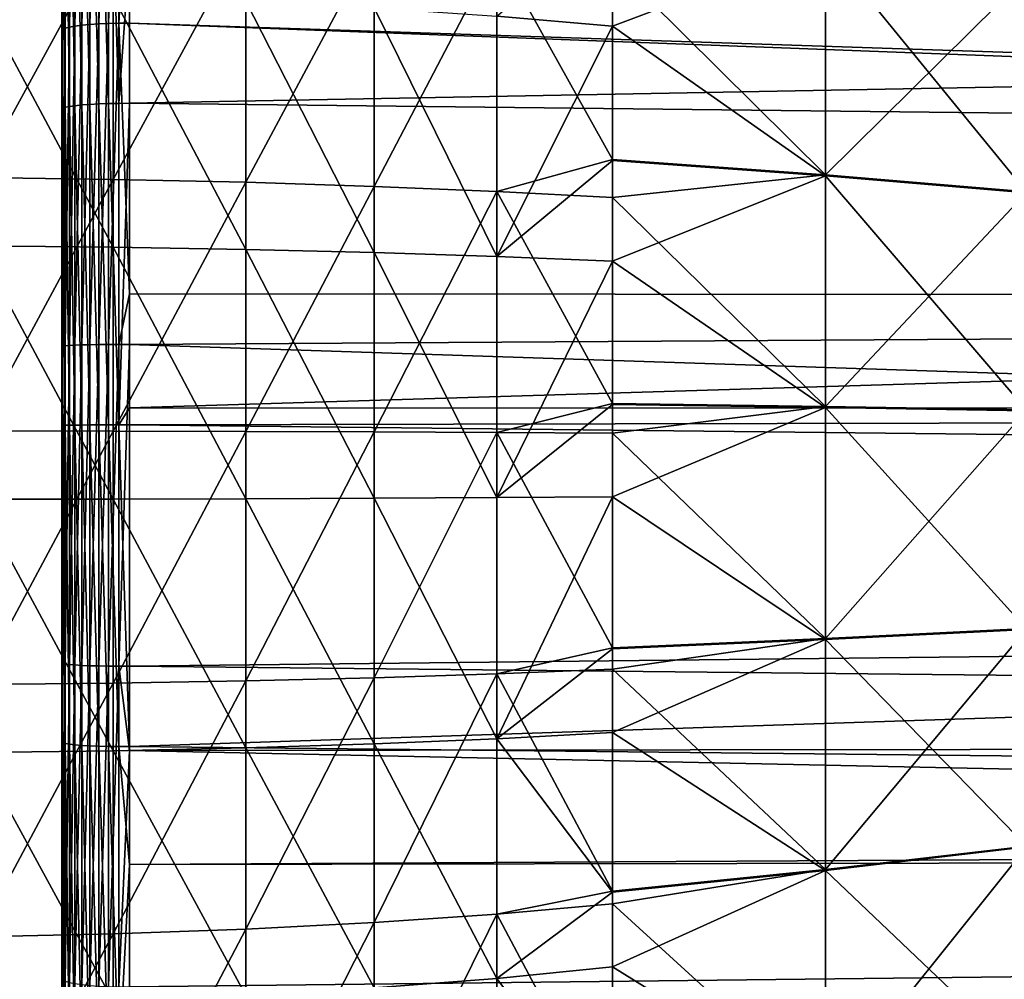
# Model space of a CAD drawing. Extents: x -22 to 75, y -132 to 22.
# Drawn here: x 41 to 45, y -2 to 2 of the extents above; entities that cross this region are included whole.
import ezdxf

# ---------------------------------------------------------------- set-up
doc = ezdxf.new("R2010")
doc.units = 0
doc.layers.add('L4', color=7, linetype='CONTINUOUS')
doc.layers.add('L5', color=7, linetype='CONTINUOUS')

msp = doc.modelspace()

# ---------------------------------------------------------------- linework, layer by layer
at = {"layer": 'L4', "color": 7}
for points in [[(43.4933, 1.986859, 55.51059), (42.96973, 2.032501, 55.17774), (43.4933, 2.474993, 55.59579)], [(43.4933, 1.986859, 55.51059), (43.4933, 2.474993, 55.59579), (44.45924, 2.350692, 56.31936)], [(40.61679, 2.44151, 85.52697), (40.61679, 1.301601, 85.66377), (41.23136, 2.426536, 85.43173)], [(41.23136, 2.426536, 85.43173), (40.61679, 1.301601, 85.66377), (41.23136, 1.293618, 85.56769)], [(41.23136, 2.426536, 85.43173), (41.23136, 1.293618, 85.56769), (41.83265, 2.401757, 85.27415)], [(41.83265, 2.401757, 85.27415), (41.23136, 1.293618, 85.56769), (41.83265, 1.280408, 85.40872)], [(41.83265, 2.401757, 85.27415), (41.83265, 1.280408, 85.40872), (42.41419, 2.36744, 85.05592)], [(42.41419, 2.36744, 85.05592), (41.83265, 1.280408, 85.40872), (42.41419, 1.262114, 85.18856)], [(42.41419, 2.36744, 85.05592), (42.41419, 1.262114, 85.18856), (42.96973, 2.323955, 84.77937)], [(42.96973, 2.323955, 84.77937), (42.41419, 1.262114, 85.18856), (42.96973, 1.238931, 84.90957)], [(43.4933, 1.383583, 84.55407), (43.4933, 2.271768, 84.44748), (42.96973, 2.323955, 84.77937)], [(42.96973, 2.323955, 84.77937), (42.96973, 1.238931, 84.90957), (43.4933, 1.383583, 84.55407)], [(44.45924, 2.355148, 83.67988), (43.4933, 2.271768, 84.44748), (44.45924, 1.313811, 83.81882)], [(44.45924, 1.30931, 56.18076), (43.4933, 1.986859, 55.51059), (44.45924, 2.350692, 56.31936)], [(44.45924, 2.355148, 83.67988), (44.45924, 1.313811, 83.81882), (45.37261, 2.218134, 82.88404)], [(44.45924, 1.30931, 56.18076), (44.45924, 2.350692, 56.31936), (45.37261, 1.233139, 56.98471)], [(45.37261, 1.233139, 56.98471), (44.45924, 2.350692, 56.31936), (45.37261, 2.213937, 57.11525)], [(43.4933, 2.271768, 84.44748), (43.4933, 1.383583, 84.55407), (44.45924, 1.313811, 83.81882)], [(45.37261, 2.218134, 82.88404), (44.45924, 1.313811, 83.81882), (45.37261, 1.237378, 83.01489)], [(40.61679, 0.992932, 54.31364), (40.61679, 2.135314, 54.42797), (41.23136, 0.986842, 54.40985)], [(41.23136, 0.986842, 54.40985), (40.61679, 2.135314, 54.42797), (41.23136, 2.122217, 54.52348)], [(41.23136, 0.986842, 54.40985), (41.23136, 2.122217, 54.52348), (41.83265, 0.976765, 54.56905)], [(41.83265, 0.976765, 54.56905), (41.23136, 2.122217, 54.52348), (41.83265, 2.100546, 54.68152)], [(41.83265, 0.976765, 54.56905), (41.83265, 2.100546, 54.68152), (42.41419, 0.962809, 54.78953)], [(42.41419, 0.962809, 54.78953), (41.83265, 2.100546, 54.68152), (42.41419, 2.070533, 54.90039)], [(42.41419, 0.962809, 54.78953), (42.41419, 2.070533, 54.90039), (42.96973, 0.945124, 55.06892)], [(42.96973, 0.945124, 55.06892), (42.41419, 2.070533, 54.90039), (42.96973, 2.032501, 55.17774)], [(42.96973, 0.945124, 55.06892), (42.96973, 2.032501, 55.17774), (43.4933, 1.986859, 55.51059)], [(43.4933, 1.986859, 55.51059), (43.4933, 1.378522, 55.44971), (42.96973, 0.945124, 55.06892)], [(43.4933, 1.378522, 55.44971), (43.4933, 1.986859, 55.51059), (44.45924, 1.30931, 56.18076)], [(43.4933, 1.383583, 84.55407), (42.96973, 1.238931, 84.90957), (43.4933, 1.211109, 84.57477)], [(43.4933, 1.383583, 84.55407), (43.4933, 1.211109, 84.57477), (44.45924, 1.313811, 83.81882)], [(43.4933, 0.9239, 55.40421), (42.96973, 0.945124, 55.06892), (43.4933, 1.378522, 55.44971)], [(43.4933, 0.9239, 55.40421), (43.4933, 1.378522, 55.44971), (44.45924, 1.30931, 56.18076)], [(40.61679, 0.154747, 85.71699), (41.23136, 1.293618, 85.56769), (40.61679, 1.301601, 85.66377)], [(41.23136, 0.153798, 85.62059), (41.23136, 1.293618, 85.56769), (40.61679, 0.154747, 85.71699)], [(41.23136, 0.153798, 85.62059), (41.83265, 1.280408, 85.40872), (41.23136, 1.293618, 85.56769)], [(44.45924, 1.313811, 83.81882), (43.4933, 1.211109, 84.57477), (44.45924, 0.264949, 83.8786)], [(44.45924, 0.260428, 56.12131), (43.4933, 0.9239, 55.40421), (44.45924, 1.30931, 56.18076)], [(44.45924, 1.313811, 83.81882), (44.45924, 0.264949, 83.8786), (45.37261, 1.237378, 83.01489)], [(44.45924, 0.260428, 56.12131), (44.45924, 1.30931, 56.18076), (45.37261, 0.245277, 56.92872)], [(45.37261, 0.245277, 56.92872), (44.45924, 1.30931, 56.18076), (45.37261, 1.233139, 56.98471)], [(41.83265, 0.152228, 85.46108), (41.83265, 1.280408, 85.40872), (41.23136, 0.153798, 85.62059)], [(41.83265, 0.152228, 85.46108), (42.41419, 1.262114, 85.18856), (41.83265, 1.280408, 85.40872)], [(42.41419, 0.150053, 85.24017), (42.41419, 1.262114, 85.18856), (41.83265, 0.152228, 85.46108)], [(42.41419, 0.150053, 85.24017), (42.96973, 1.238931, 84.90957), (42.41419, 1.262114, 85.18856)], [(42.96973, 0.147296, 84.96024), (42.96973, 1.238931, 84.90957), (42.41419, 0.150053, 85.24017)], [(43.4933, 0.278947, 84.61802), (43.4933, 1.211109, 84.57477), (42.96973, 1.238931, 84.90957)], [(42.96973, 0.147296, 84.96024), (43.4933, 0.278947, 84.61802), (42.96973, 1.238931, 84.90957)], [(43.4933, 1.211109, 84.57477), (43.4933, 0.278947, 84.61802), (44.45924, 0.264949, 83.8786)], [(45.37261, 1.237378, 83.01489), (44.45924, 0.264949, 83.8786), (45.37261, 0.249535, 83.07119)], [(40.61679, -0.154747, 54.28301), (40.61679, 0.992932, 54.31364), (41.23136, -0.153798, 54.37941)], [(41.23136, -0.153798, 54.37941), (40.61679, 0.992932, 54.31364), (41.23136, 0.986842, 54.40985)], [(41.23136, -0.153798, 54.37941), (41.23136, 0.986842, 54.40985), (41.83265, -0.152228, 54.53892)], [(41.83265, -0.152228, 54.53892), (41.23136, 0.986842, 54.40985), (41.83265, 0.976765, 54.56905)], [(41.83265, -0.152228, 54.53892), (41.83265, 0.976765, 54.56905), (42.41419, -0.150053, 54.75983)], [(42.41419, -0.150053, 54.75983), (41.83265, 0.976765, 54.56905), (42.41419, 0.962809, 54.78953)], [(42.41419, -0.150053, 54.75983), (42.41419, 0.962809, 54.78953), (42.96973, -0.147296, 55.03976)], [(42.96973, -0.147296, 55.03976), (42.41419, 0.962809, 54.78953), (42.96973, 0.945124, 55.06892)], [(42.96973, -0.147296, 55.03976), (42.96973, 0.945124, 55.06892), (43.4933, 0.9239, 55.40421)], [(43.4933, 0.9239, 55.40421), (43.4933, 0.274136, 55.38687), (42.96973, -0.147296, 55.03976)], [(43.4933, 0.274136, 55.38687), (43.4933, 0.9239, 55.40421), (44.45924, 0.260428, 56.12131)], [(43.4933, 0.143989, 84.62429), (43.4933, 0.278947, 84.61802), (42.96973, 0.147296, 84.96024)], [(43.4933, 0.274136, 55.38687), (43.4933, -0.143989, 55.37571), (42.96973, -0.147296, 55.03976)], [(43.4933, 0.278947, 84.61802), (43.4933, 0.143989, 84.62429), (44.45924, 0.264949, 83.8786)], [(43.4933, -0.143989, 55.37571), (43.4933, 0.274136, 55.38687), (44.45924, 0.260428, 56.12131)], [(44.45924, 0.264949, 83.8786), (43.4933, 0.143989, 84.62429), (44.45924, -0.785431, 83.85889)], [(44.45924, -0.789945, 56.14137), (43.4933, -0.143989, 55.37571), (44.45924, 0.260428, 56.12131)], [(44.45924, 0.264949, 83.8786), (44.45924, -0.785431, 83.85889), (45.37261, 0.249535, 83.07119)], [(44.45924, -0.789945, 56.14137), (44.45924, 0.260428, 56.12131), (45.37261, -0.74399, 56.94761)], [(45.37261, -0.74399, 56.94761), (44.45924, 0.260428, 56.12131), (45.37261, 0.245277, 56.92872)], [(45.37261, 0.249535, 83.07119), (44.45924, -0.785431, 83.85889), (45.37261, -0.739738, 83.05264)], [(40.61679, -0.992932, 85.68636), (41.23136, 0.153798, 85.62059), (40.61679, 0.154747, 85.71699)], [(41.23136, -0.986842, 85.59015), (41.23136, 0.153798, 85.62059), (40.61679, -0.992932, 85.68636)], [(41.23136, -0.986842, 85.59015), (41.83265, 0.152228, 85.46108), (41.23136, 0.153798, 85.62059)], [(41.83265, -0.976765, 85.43095), (41.83265, 0.152228, 85.46108), (41.23136, -0.986842, 85.59015)], [(41.83265, -0.976765, 85.43095), (42.41419, 0.150053, 85.24017), (41.83265, 0.152228, 85.46108)], [(42.41419, -0.962809, 85.21046), (42.41419, 0.150053, 85.24017), (41.83265, -0.976765, 85.43095)], [(42.41419, -0.962809, 85.21046), (42.96973, 0.147296, 84.96024), (42.41419, 0.150053, 85.24017)], [(42.96973, -0.945124, 84.93108), (42.96973, 0.147296, 84.96024), (42.41419, -0.962809, 85.21046)], [(43.4933, -0.827436, 84.59836), (43.4933, 0.143989, 84.62429), (42.96973, 0.147296, 84.96024)], [(42.96973, -0.945124, 84.93108), (43.4933, -0.827436, 84.59836), (42.96973, 0.147296, 84.96024)], [(43.4933, 0.143989, 84.62429), (43.4933, -0.827436, 84.59836), (44.45924, -0.785431, 83.85889)], [(41.23136, -0.153798, 54.37941), (41.23136, -1.293618, 54.43231), (40.61679, -0.154747, 54.28301)], [(40.61679, -0.154747, 54.28301), (41.23136, -1.293618, 54.43231), (40.61679, -1.301601, 54.33623)], [(41.83265, -0.152228, 54.53892), (41.83265, -1.280408, 54.59128), (41.23136, -0.153798, 54.37941)], [(41.23136, -0.153798, 54.37941), (41.83265, -1.280408, 54.59128), (41.23136, -1.293618, 54.43231)], [(42.41419, -0.150053, 54.75983), (42.41419, -1.262114, 54.81144), (41.83265, -0.152228, 54.53892)], [(41.83265, -0.152228, 54.53892), (42.41419, -1.262114, 54.81144), (41.83265, -1.280408, 54.59128)], [(42.96973, -0.147296, 55.03976), (42.96973, -1.238931, 55.09042), (42.41419, -0.150053, 54.75983)], [(42.41419, -0.150053, 54.75983), (42.96973, -1.238931, 55.09042), (42.41419, -1.262114, 54.81144)], [(43.4933, -0.831863, 55.40763), (42.96973, -1.238931, 55.09042), (43.4933, -0.143989, 55.37571)], [(42.96973, -0.147296, 55.03976), (43.4933, -0.143989, 55.37571), (42.96973, -1.238931, 55.09042)], [(43.4933, -0.831863, 55.40763), (43.4933, -0.143989, 55.37571), (44.45924, -0.789945, 56.14137)], [(44.45924, -0.785431, 83.85889), (44.45924, -1.831313, 83.7598), (45.37261, -0.739738, 83.05264)], [(45.37261, -0.739738, 83.05264), (44.45924, -1.831313, 83.7598), (45.37261, -1.724774, 82.9593)], [(45.37261, -1.728995, 57.04126), (44.45924, -0.789945, 56.14137), (45.37261, -0.74399, 56.94761)], [(43.4933, -0.827436, 84.59836), (43.4933, -0.9239, 84.59579), (44.45924, -0.785431, 83.85889)], [(44.45924, -0.785431, 83.85889), (43.4933, -0.9239, 84.59579), (44.45924, -1.831313, 83.7598)], [(43.4933, -1.211109, 55.42523), (43.4933, -0.831863, 55.40763), (44.45924, -0.789945, 56.14137)], [(44.45924, -1.835794, 56.2408), (43.4933, -1.211109, 55.42523), (44.45924, -0.789945, 56.14137)], [(44.45924, -1.835794, 56.2408), (44.45924, -0.789945, 56.14137), (45.37261, -1.728995, 57.04126)], [(43.4933, -0.9239, 84.59579), (43.4933, -0.827436, 84.59836), (42.96973, -0.945124, 84.93108)], [(43.4933, -0.831863, 55.40763), (43.4933, -1.211109, 55.42523), (42.96973, -1.238931, 55.09042)], [(43.4933, -1.929251, 84.49517), (43.4933, -0.9239, 84.59579), (42.96973, -0.945124, 84.93108)], [(43.4933, -0.9239, 84.59579), (43.4933, -1.929251, 84.49517), (44.45924, -1.831313, 83.7598)], [(41.23136, -0.986842, 85.59015), (41.23136, -2.122217, 85.47653), (41.83265, -0.976765, 85.43095)], [(41.83265, -0.976765, 85.43095), (41.23136, -2.122217, 85.47653), (41.83265, -2.100546, 85.31848)], [(41.83265, -0.976765, 85.43095), (41.83265, -2.100546, 85.31848), (42.41419, -0.962809, 85.21046)], [(42.41419, -0.962809, 85.21046), (41.83265, -2.100546, 85.31848), (42.41419, -2.070533, 85.09961)], [(42.41419, -0.962809, 85.21046), (42.41419, -2.070533, 85.09961), (42.96973, -0.945124, 84.93108)], [(42.96973, -0.945124, 84.93108), (42.41419, -2.070533, 85.09961), (42.96973, -2.032501, 84.82226)], [(42.96973, -0.945124, 84.93108), (42.96973, -2.032501, 84.82226), (43.4933, -1.929251, 84.49517)], [(40.61679, -0.992932, 85.68636), (40.61679, -2.135314, 85.57203), (41.23136, -0.986842, 85.59015)], [(41.23136, -0.986842, 85.59015), (40.61679, -2.135314, 85.57203), (41.23136, -2.122217, 85.47653)], [(42.96973, -2.323955, 55.22063), (42.41419, -1.262114, 54.81144), (42.96973, -1.238931, 55.09042)], [(43.4933, -1.933161, 55.51188), (42.96973, -1.238931, 55.09042), (43.4933, -1.211109, 55.42523)], [(42.96973, -2.323955, 55.22063), (42.96973, -1.238931, 55.09042), (43.4933, -1.933161, 55.51188)], [(43.4933, -1.933161, 55.51188), (43.4933, -1.211109, 55.42523), (44.45924, -1.835794, 56.2408)], [(41.83265, -2.401757, 54.72585), (41.23136, -1.293618, 54.43231), (41.83265, -1.280408, 54.59128)], [(42.41419, -2.36744, 54.94409), (41.83265, -1.280408, 54.59128), (42.41419, -1.262114, 54.81144)], [(41.83265, -2.401757, 54.72585), (41.83265, -1.280408, 54.59128), (42.41419, -2.36744, 54.94409)], [(42.41419, -2.36744, 54.94409), (42.41419, -1.262114, 54.81144), (42.96973, -2.323955, 55.22063)], [(41.23136, -2.426536, 54.56826), (40.61679, -1.301601, 54.33623), (41.23136, -1.293618, 54.43231)], [(40.61679, -2.44151, 54.47303), (40.61679, -1.301601, 54.33623), (41.23136, -2.426536, 54.56826)], [(41.23136, -2.426536, 54.56826), (41.23136, -1.293618, 54.43231), (41.83265, -2.401757, 54.72585)], [(44.45924, -1.831313, 83.7598), (44.45924, -2.866704, 83.58189), (45.37261, -1.724774, 82.9593)], [(45.37261, -1.724774, 82.9593), (44.45924, -2.866704, 83.58189), (45.37261, -2.69993, 82.79175)], [(45.37261, -2.704097, 57.20913), (44.45924, -1.835794, 56.2408), (45.37261, -1.728995, 57.04126)], [(43.4933, -1.929251, 84.49517), (43.4933, -1.986859, 84.48941), (44.45924, -1.831313, 83.7598)], [(44.45924, -1.831313, 83.7598), (43.4933, -1.986859, 84.48941), (44.45924, -2.866704, 83.58189)], [(43.4933, -2.271768, 55.55252), (43.4933, -1.933161, 55.51188), (44.45924, -1.835794, 56.2408)], [(44.45924, -2.871128, 56.41904), (43.4933, -2.271768, 55.55252), (44.45924, -1.835794, 56.2408)], [(44.45924, -2.871128, 56.41904), (44.45924, -1.835794, 56.2408), (45.37261, -2.704097, 57.20913)], [(43.4933, -1.929251, 84.49517), (42.96973, -2.032501, 84.82226), (43.4933, -1.986859, 84.48941)], [(43.4933, -1.933161, 55.51188), (43.4933, -2.271768, 55.55252), (42.96973, -2.323955, 55.22063)], [(43.4933, -3.020208, 84.30904), (43.4933, -1.986859, 84.48941), (42.96973, -2.032501, 84.82226)], [(43.4933, -1.986859, 84.48941), (43.4933, -3.020208, 84.30904), (44.45924, -2.866704, 83.58189)], [(42.41419, -2.070533, 85.09961), (42.41419, -3.16721, 84.90819), (42.96973, -2.032501, 84.82226)], [(42.96973, -2.032501, 84.82226), (42.41419, -3.16721, 84.90819), (42.96973, -3.109035, 84.63436)], [(42.96973, -2.032501, 84.82226), (42.96973, -3.109035, 84.63436), (43.4933, -3.020208, 84.30904)], [(41.83265, -2.100546, 85.31848), (41.83265, -3.213119, 85.12428), (42.41419, -2.070533, 85.09961)], [(42.41419, -2.070533, 85.09961), (41.83265, -3.213119, 85.12428), (42.41419, -3.16721, 84.90819)], [(40.61679, -2.135314, 85.57203), (40.61679, -3.266302, 85.37462), (41.23136, -2.122217, 85.47653)], [(41.23136, -2.122217, 85.47653), (40.61679, -3.266302, 85.37462), (41.23136, -3.246269, 85.28032)], [(41.23136, -2.122217, 85.47653), (41.23136, -3.246269, 85.28032), (41.83265, -2.100546, 85.31848)], [(41.83265, -2.100546, 85.31848), (41.23136, -3.246269, 85.28032), (41.83265, -3.213119, 85.12428)], [(43.4933, -2.271768, 55.55252), (43.4933, -3.023472, 55.69904), (42.96973, -2.323955, 55.22063)], [(43.4933, -3.023472, 55.69904), (43.4933, -2.271768, 55.55252), (44.45924, -2.871128, 56.41904)], [(42.96973, -2.323955, 55.22063), (42.96973, -3.39658, 55.4297), (42.41419, -2.36744, 54.94409)], [(42.96973, -2.323955, 55.22063), (43.4933, -3.023472, 55.69904), (42.96973, -3.39658, 55.4297)]]:
    msp.add_3dface(points, dxfattribs=at)
at = {"layer": 'L5', "color": 7}
for points in [[(41, 18.45213, 71.25434), (41, 18.49385, 69.82067), (41, 0, 70)], [(41, 0, 70), (41, 18.49385, 69.82067), (41, 18.42434, 68.38808)], [(41, 0, 70), (41, 18.29944, 72.68047), (41, 18.45213, 71.25434)], [(41, 0, 70), (41, 18.42434, 68.38808), (41, 18.24403, 66.96518)], [(41, 0, 70), (41, 18.0367, 74.09048), (41, 18.29944, 72.68047)], [(41, 18.24403, 66.96518), (41, 17.95399, 65.56053), (41, 0, 70)], [(41, 17.66548, 75.47589), (41, 18.0367, 74.09048), (41, 0, 70)], [(41, 0, 70), (41, 17.95399, 65.56053), (41, 17.55597, 64.18259)], [(41, 0, 70), (41, 17.18802, 76.82836), (41, 17.66548, 75.47589)], [(41, 0, 70), (41, 17.55597, 64.18259), (41, 17.05238, 62.83962)], [(41, 0, 70), (41, 16.60719, 78.13977), (41, 17.18802, 76.82836)], [(41, 17.05238, 62.83962), (41, 16.44623, 61.53972), (41, 0, 70)], [(41, 15.92648, 79.40222), (41, 16.60719, 78.13977), (41, 0, 70)], [(41, 0, 70), (41, 16.44623, 61.53972), (41, 15.74116, 60.29071)], [(41, 0, 70), (41, 15.14999, 80.60814), (41, 15.92648, 79.40222)], [(41, 0, 70), (41, 15.74116, 60.29071), (41, 14.94143, 59.10008)], [(41, 0, 70), (41, 14.28238, 81.75024), (41, 15.14999, 80.60814)], [(41, 14.94143, 59.10008), (41, 14.05184, 57.97501), (41, 0, 70)], [(41, 13.32888, 82.82169), (41, 14.28238, 81.75024), (41, 0, 70)], [(41, 0, 70), (41, 14.05184, 57.97501), (41, 13.07774, 56.92226)], [(41, 0, 70), (41, 12.29521, 83.81601), (41, 13.32888, 82.82169)], [(41, 0, 70), (41, 13.07774, 56.92226), (41, 12.02499, 55.94816)], [(41, 0, 70), (41, 11.1876, 84.72726), (41, 12.29521, 83.81601)], [(41, 12.02499, 55.94816), (41, 10.89992, 55.05857), (41, 0, 70)], [(41, 10.01271, 85.54993), (41, 11.1876, 84.72726), (41, 0, 70)], [(41, 0, 70), (41, 10.89992, 55.05857), (41, 9.709293, 54.25884)], [(41, 0, 70), (41, 8.7776, 86.27908), (41, 10.01271, 85.54993)], [(41, 0, 70), (41, 9.709293, 54.25884), (41, 8.460277, 53.55377)], [(41, 0, 70), (41, 7.4897, 86.91032), (41, 8.7776, 86.27908)], [(41, 8.460277, 53.55377), (41, 7.160379, 52.94762), (41, 0, 70)], [(41, 6.156756, 87.43986), (41, 7.4897, 86.91032), (41, 0, 70)], [(41, 0, 70), (41, 7.160379, 52.94762), (41, 5.817416, 52.44403)], [(41, 0, 70), (41, 4.786785, 87.86453), (41, 6.156756, 87.43986)], [(41, 0, 70), (41, 5.817416, 52.44403), (41, 4.439468, 52.04601)], [(41, 0, 70), (41, 3.388025, 88.18175), (41, 4.786785, 87.86453)], [(41, 4.439468, 52.04601), (41, 3.03482, 51.75598), (41, 0, 70)], [(41.12621, 3.432822, 88.42215), (41.12621, 1.994923, 88.63277), (41.16708, 3.437293, 88.44614)], [(41.16708, 3.437293, 88.44614), (41.12621, 1.994923, 88.63277), (41.16708, 1.997522, 88.65704)], [(41.16708, 3.437293, 88.44614), (41.16708, 1.997522, 88.65704), (41.21129, 3.440525, 88.46348)], [(41.21129, 3.440525, 88.46348), (41.16708, 1.997522, 88.65704), (41.21129, 1.999399, 88.67458)], [(41.21129, 3.440525, 88.46348), (41.21129, 1.999399, 88.67458), (41.25773, 3.442434, 88.47373)], [(41.25773, 3.442434, 88.47373), (41.21129, 1.999399, 88.67458), (41.25773, 2.000509, 88.68494)], [(41.25773, 3.442434, 88.47373), (41.25773, 2.000509, 88.68494), (41.30524, 2.83578, 88.56557)], [(41, 3.388025, 88.18175), (41, 1.96889, 88.38962), (41.00377, 3.396718, 88.22839)], [(41.00377, 3.396718, 88.22839), (41, 1.96889, 88.38962), (41.00377, 1.973942, 88.4368)], [(41.00377, 3.396718, 88.22839), (41.00377, 1.973942, 88.4368), (41.01501, 3.405191, 88.27386)], [(41.01501, 3.405191, 88.27386), (41.00377, 1.973942, 88.4368), (41.01501, 1.978865, 88.48278)], [(41.01501, 3.405191, 88.27386), (41.01501, 1.978865, 88.48278), (41.03341, 3.413232, 88.31701)], [(41.03341, 3.413232, 88.31701), (41.01501, 1.978865, 88.48278), (41.03341, 1.983538, 88.52644)], [(41.03341, 3.413232, 88.31701), (41.03341, 1.983538, 88.52644), (41.05853, 3.420638, 88.35676)], [(41.05853, 3.420638, 88.35676), (41.03341, 1.983538, 88.52644), (41.05853, 1.987842, 88.56663)], [(41.05853, 3.420638, 88.35676), (41.05853, 1.987842, 88.56663), (41.08973, 3.427224, 88.3921)], [(41.08973, 3.427224, 88.3921), (41.05853, 1.987842, 88.56663), (41.08973, 1.99167, 88.60238)], [(41.08973, 3.427224, 88.3921), (41.08973, 1.99167, 88.60238), (41.12621, 3.432822, 88.42215)], [(41.12621, 3.432822, 88.42215), (41.08973, 1.99167, 88.60238), (41.12621, 1.994923, 88.63277)], [(41, 1.96889, 88.38962), (41, 3.388025, 88.18175), (41, 0, 70)], [(41.16708, 1.635362, 51.30774), (41.12621, 3.074947, 51.51475), (41.16708, 3.078952, 51.49068)], [(41.21129, 1.636898, 51.29017), (41.16708, 3.078952, 51.49068), (41.21129, 3.081847, 51.47327)], [(41.16708, 1.635362, 51.30774), (41.16708, 3.078952, 51.49068), (41.21129, 1.636898, 51.29017)], [(41.25773, 1.637807, 51.27978), (41.21129, 3.081847, 51.47327), (41.25773, 3.083556, 51.46299)], [(41.21129, 1.636898, 51.29017), (41.21129, 3.081847, 51.47327), (41.25773, 1.637807, 51.27978)], [(41.25773, 1.637807, 51.27978), (41.25773, 3.083556, 51.46299), (41.30524, 2.322991, 51.36364)], [(41.00377, 1.616056, 51.52839), (41, 3.03482, 51.75598), (41.00377, 3.042607, 51.70917)], [(41, 0, 70), (41, 3.03482, 51.75598), (41, 1.611921, 51.57566)], [(41, 1.611921, 51.57566), (41, 3.03482, 51.75598), (41.00377, 1.616056, 51.52839)], [(41.01501, 1.620087, 51.48232), (41.00377, 3.042607, 51.70917), (41.01501, 3.050196, 51.66354)], [(41.00377, 1.616056, 51.52839), (41.00377, 3.042607, 51.70917), (41.01501, 1.620087, 51.48232)], [(41.03341, 1.623913, 51.43859), (41.01501, 3.050196, 51.66354), (41.03341, 3.057398, 51.62024)], [(41.01501, 1.620087, 51.48232), (41.01501, 3.050196, 51.66354), (41.03341, 1.623913, 51.43859)], [(41.05853, 1.627437, 51.39831), (41.03341, 3.057398, 51.62024), (41.05853, 3.064033, 51.58036)], [(41.03341, 1.623913, 51.43859), (41.03341, 3.057398, 51.62024), (41.05853, 1.627437, 51.39831)], [(41.08973, 1.63057, 51.3625), (41.05853, 3.064033, 51.58036), (41.08973, 3.069932, 51.5449)], [(41.05853, 1.627437, 51.39831), (41.05853, 3.064033, 51.58036), (41.08973, 1.63057, 51.3625)], [(41.12621, 1.633233, 51.33205), (41.08973, 3.069932, 51.5449), (41.12621, 3.074947, 51.51475)], [(41.08973, 1.63057, 51.3625), (41.08973, 3.069932, 51.5449), (41.12621, 1.633233, 51.33205)], [(41.12621, 1.633233, 51.33205), (41.12621, 3.074947, 51.51475), (41.16708, 1.635362, 51.30774)], [(41.30524, 2.83578, 88.56557), (41.25773, 2.000509, 88.68494), (41.30524, 2.000823, 88.68787)], [(74.31766, 0.905243, 88.19593), (41.30524, 2.83578, 88.56557), (41.30524, 2.000823, 88.68787)], [(74.31766, 0.905243, 88.19593), (74.31766, 2.348052, 88.0665), (41.30524, 2.83578, 88.56557)], [(41.30524, 2.322991, 51.36364), (41.30524, 1.638064, 51.27685), (41.25773, 1.637807, 51.27978)], [(74.31766, 2.252128, 51.93384), (41.30524, 1.638064, 51.27685), (41.30524, 2.322991, 51.36364)], [(74.31766, 1.266839, 51.82566), (41.30524, 1.638064, 51.27685), (74.31766, 2.252128, 51.93384)], [(41.00377, 0.539293, 88.53432), (41.00377, 1.973942, 88.4368), (41, 0.537914, 88.48689)], [(41, 0.537914, 88.48689), (41.00377, 1.973942, 88.4368), (41, 1.96889, 88.38962)], [(41, 0, 70), (41, 0.537914, 88.48689), (41, 1.96889, 88.38962)], [(41.01501, 0.540639, 88.58056), (41.01501, 1.978865, 88.48278), (41.00377, 0.539293, 88.53432)], [(41.00377, 0.539293, 88.53432), (41.01501, 1.978865, 88.48278), (41.00377, 1.973942, 88.4368)], [(41.03341, 0.541915, 88.62443), (41.03341, 1.983538, 88.52644), (41.01501, 0.540639, 88.58056)], [(41.01501, 0.540639, 88.58056), (41.03341, 1.983538, 88.52644), (41.01501, 1.978865, 88.48278)], [(41.05853, 0.543091, 88.66484), (41.05853, 1.987842, 88.56663), (41.03341, 0.541915, 88.62443)], [(41.03341, 0.541915, 88.62443), (41.05853, 1.987842, 88.56663), (41.03341, 1.983538, 88.52644)], [(41.08973, 0.544137, 88.70078), (41.08973, 1.99167, 88.60238), (41.05853, 0.543091, 88.66484)], [(41.05853, 0.543091, 88.66484), (41.08973, 1.99167, 88.60238), (41.05853, 1.987842, 88.56663)], [(41.12621, 0.545027, 88.73133), (41.12621, 1.994923, 88.63277), (41.08973, 0.544137, 88.70078)], [(41.08973, 0.544137, 88.70078), (41.12621, 1.994923, 88.63277), (41.08973, 1.99167, 88.60238)], [(41.16708, 0.545736, 88.75573), (41.16708, 1.997522, 88.65704), (41.12621, 0.545027, 88.73133)], [(41.12621, 0.545027, 88.73133), (41.16708, 1.997522, 88.65704), (41.12621, 1.994923, 88.63277)], [(41.21129, 0.546249, 88.77335), (41.21129, 1.999399, 88.67458), (41.16708, 0.545736, 88.75573)], [(41.16708, 0.545736, 88.75573), (41.21129, 1.999399, 88.67458), (41.16708, 1.997522, 88.65704)], [(41.25773, 0.546552, 88.78378), (41.25773, 2.000509, 88.68494), (41.21129, 0.546249, 88.77335)], [(41.21129, 0.546249, 88.77335), (41.25773, 2.000509, 88.68494), (41.21129, 1.999399, 88.67458)], [(41.30524, 0.776179, 88.77112), (41.30524, 2.000823, 88.68787), (41.25773, 2.000509, 88.68494)], [(41.25773, 0.546552, 88.78378), (41.30524, 0.776179, 88.77112), (41.25773, 2.000509, 88.68494)], [(74.31766, 0.905243, 88.19593), (41.30524, 2.000823, 88.68787), (74.31766, 0.752823, 88.19745)], [(41.30524, 2.000823, 88.68787), (41.30524, 0.776179, 88.77112), (74.31766, 0.752823, 88.19745)], [(41.00377, 0.179787, 51.45871), (41, 1.611921, 51.57566), (41.00377, 1.616056, 51.52839)], [(41, 0, 70), (41, 1.611921, 51.57566), (41, 0.179327, 51.50615)], [(41, 0.179327, 51.50615), (41, 1.611921, 51.57566), (41.00377, 0.179787, 51.45871)], [(41.01501, 0.180235, 51.41246), (41.00377, 1.616056, 51.52839), (41.01501, 1.620087, 51.48232)], [(41.00377, 0.179787, 51.45871), (41.00377, 1.616056, 51.52839), (41.01501, 0.180235, 51.41246)], [(41.03341, 0.180661, 51.36856), (41.01501, 1.620087, 51.48232), (41.03341, 1.623913, 51.43859)], [(41.01501, 0.180235, 51.41246), (41.01501, 1.620087, 51.48232), (41.03341, 0.180661, 51.36856)], [(41.05853, 0.181053, 51.32813), (41.03341, 1.623913, 51.43859), (41.05853, 1.627437, 51.39831)], [(41.03341, 0.180661, 51.36856), (41.03341, 1.623913, 51.43859), (41.05853, 0.181053, 51.32813)], [(41.08973, 0.181402, 51.29219), (41.05853, 1.627437, 51.39831), (41.08973, 1.63057, 51.3625)], [(41.05853, 0.181053, 51.32813), (41.05853, 1.627437, 51.39831), (41.08973, 0.181402, 51.29219)], [(41.12621, 0.181698, 51.26163), (41.08973, 1.63057, 51.3625), (41.12621, 1.633233, 51.33205)], [(41.08973, 0.181402, 51.29219), (41.08973, 1.63057, 51.3625), (41.12621, 0.181698, 51.26163)], [(41.16708, 0.181935, 51.23722), (41.12621, 1.633233, 51.33205), (41.16708, 1.635362, 51.30774)], [(41.12621, 0.181698, 51.26163), (41.12621, 1.633233, 51.33205), (41.16708, 0.181935, 51.23722)], [(41.21129, 0.182106, 51.21958), (41.16708, 1.635362, 51.30774), (41.21129, 1.636898, 51.29017)], [(41.16708, 0.181935, 51.23722), (41.16708, 1.635362, 51.30774), (41.21129, 0.182106, 51.21958)], [(41.25773, 0.182207, 51.20916), (41.21129, 1.636898, 51.29017), (41.25773, 1.637807, 51.27978)], [(41.21129, 0.182106, 51.21958), (41.21129, 1.636898, 51.29017), (41.25773, 0.182207, 51.20916)], [(41.25773, 1.637807, 51.27978), (41.30524, 1.638064, 51.27685), (41.25773, 0.182207, 51.20916)], [(41.25773, 0.182207, 51.20916), (41.30524, 1.638064, 51.27685), (41.30524, 0.258825, 51.20993)], [(74.31766, 1.266839, 51.82566), (41.30524, 0.258825, 51.20993), (41.30524, 1.638064, 51.27685)], [(74.31766, 0.250662, 51.79534), (41.30524, 0.258825, 51.20993), (74.31766, 1.266839, 51.82566)], [(41.30524, 0.546638, 88.78672), (41.30524, 0.776179, 88.77112), (41.25773, 0.546552, 88.78378)], [(74.31766, 0.752823, 88.19745), (41.30524, 0.776179, 88.77112), (41.30524, 0.546638, 88.78672)], [(74.31766, 0.752823, 88.19745), (41.30524, 0.546638, 88.78672), (74.31766, -0.543289, 88.21034)], [(41, 0.537914, 88.48689), (41, -0.896298, 88.47298), (41.00377, 0.539293, 88.53432)], [(41.00377, 0.539293, 88.53432), (41, -0.896298, 88.47298), (41.00377, -0.898598, 88.52038)], [(41, 0, 70), (41, -0.896298, 88.47298), (41, 0.537914, 88.48689)], [(41.00377, 0.539293, 88.53432), (41.00377, -0.898598, 88.52038), (41.01501, 0.540639, 88.58056)], [(41.01501, 0.540639, 88.58056), (41.00377, -0.898598, 88.52038), (41.01501, -0.900839, 88.56658)], [(41.01501, 0.540639, 88.58056), (41.01501, -0.900839, 88.56658), (41.03341, 0.541915, 88.62443)], [(41.03341, 0.541915, 88.62443), (41.01501, -0.900839, 88.56658), (41.03341, -0.902967, 88.61042)], [(41.03341, 0.541915, 88.62443), (41.03341, -0.902967, 88.61042), (41.05853, 0.543091, 88.66484)], [(41.05853, 0.543091, 88.66484), (41.03341, -0.902967, 88.61042), (41.05853, -0.904925, 88.6508)], [(41.05853, 0.543091, 88.66484), (41.05853, -0.904925, 88.6508), (41.08973, 0.544137, 88.70078)], [(41.08973, 0.544137, 88.70078), (41.05853, -0.904925, 88.6508), (41.08973, -0.906668, 88.68671)], [(41.08973, 0.544137, 88.70078), (41.08973, -0.906668, 88.68671), (41.12621, 0.545027, 88.73133)], [(41.12621, 0.545027, 88.73133), (41.08973, -0.906668, 88.68671), (41.12621, -0.908149, 88.71724)], [(41.12621, 0.545027, 88.73133), (41.12621, -0.908149, 88.71724), (41.16708, 0.545736, 88.75573)], [(41.16708, 0.545736, 88.75573), (41.12621, -0.908149, 88.71724), (41.16708, -0.909332, 88.74162)], [(41.16708, 0.545736, 88.75573), (41.16708, -0.909332, 88.74162), (41.21129, 0.546249, 88.77335)], [(41.21129, 0.546249, 88.77335), (41.16708, -0.909332, 88.74162), (41.21129, -0.910187, 88.75924)], [(41.21129, 0.546249, 88.77335), (41.21129, -0.910187, 88.75924), (41.25773, 0.546552, 88.78378)], [(41.25773, 0.546552, 88.78378), (41.21129, -0.910187, 88.75924), (41.25773, -0.910692, 88.76964)], [(41.25773, 0.546552, 88.78378), (41.25773, -0.910692, 88.76964), (41.30524, 0.546638, 88.78672)], [(41.30524, 0.546638, 88.78672), (41.25773, -0.910692, 88.76964), (41.30524, -0.910834, 88.77259)], [(74.31766, -0.543289, 88.21034), (41.30524, 0.546638, 88.78672), (41.30524, -0.910834, 88.77259)], [(41.25773, 0.182207, 51.20916), (41.30524, 0.258825, 51.20993), (41.30524, 0.182236, 51.20621)], [(74.31766, 0.250662, 51.79534), (41.30524, 0.182236, 51.20621), (41.30524, 0.258825, 51.20993)], [(74.31766, -0.18112, 51.78246), (41.30524, 0.182236, 51.20621), (74.31766, 0.250662, 51.79534)], [(41.00377, -1.257563, 51.50053), (41, 0.179327, 51.50615), (41.00377, 0.179787, 51.45871)], [(41, 0.179327, 51.50615), (41, -1.254346, 51.54787), (41, 0, 70)], [(41, -1.254346, 51.54787), (41, 0.179327, 51.50615), (41.00377, -1.257563, 51.50053)], [(41.01501, -1.2607, 51.45438), (41.00377, 0.179787, 51.45871), (41.01501, 0.180235, 51.41246)], [(41.00377, -1.257563, 51.50053), (41.00377, 0.179787, 51.45871), (41.01501, -1.2607, 51.45438)], [(41.03341, -1.263678, 51.41059), (41.01501, 0.180235, 51.41246), (41.03341, 0.180661, 51.36856)], [(41.01501, -1.2607, 51.45438), (41.01501, 0.180235, 51.41246), (41.03341, -1.263678, 51.41059)], [(41.05853, -1.266419, 51.37025), (41.03341, 0.180661, 51.36856), (41.05853, 0.181053, 51.32813)], [(41.03341, -1.263678, 51.41059), (41.03341, 0.180661, 51.36856), (41.05853, -1.266419, 51.37025)], [(41.08973, -1.268858, 51.33438), (41.05853, 0.181053, 51.32813), (41.08973, 0.181402, 51.29219)], [(41.05853, -1.266419, 51.37025), (41.05853, 0.181053, 51.32813), (41.08973, -1.268858, 51.33438)], [(41.12621, -1.27093, 51.30389), (41.08973, 0.181402, 51.29219), (41.12621, 0.181698, 51.26163)], [(41.08973, -1.268858, 51.33438), (41.08973, 0.181402, 51.29219), (41.12621, -1.27093, 51.30389)], [(41.16708, -1.272586, 51.27954), (41.12621, 0.181698, 51.26163), (41.16708, 0.181935, 51.23722)], [(41.12621, -1.27093, 51.30389), (41.12621, 0.181698, 51.26163), (41.16708, -1.272586, 51.27954)], [(41.21129, -1.273782, 51.26194), (41.16708, 0.181935, 51.23722), (41.21129, 0.182106, 51.21958)], [(41.16708, -1.272586, 51.27954), (41.16708, 0.181935, 51.23722), (41.21129, -1.273782, 51.26194)], [(41.25773, -1.274488, 51.25155), (41.21129, 0.182106, 51.21958), (41.25773, 0.182207, 51.20916)], [(41.21129, -1.273782, 51.26194), (41.21129, 0.182106, 51.21958), (41.25773, -1.274488, 51.25155)], [(41.30524, -1.274689, 51.2486), (41.25773, 0.182207, 51.20916), (41.30524, 0.182236, 51.20621)], [(41.25773, -1.274488, 51.25155), (41.25773, 0.182207, 51.20916), (41.30524, -1.274689, 51.2486)], [(74.31766, -0.18112, 51.78246), (41.30524, -1.274689, 51.2486), (41.30524, 0.182236, 51.20621)], [(41, -2.325119, 88.34798), (41, -0.896298, 88.47298), (41, 0, 70)], [(41, -6.493781, 87.3172), (41, -5.132301, 87.76835), (41, 0, 70)], [(41, 0, 70), (41, -5.132301, 87.76835), (41, -3.739957, 88.11263)], [(41, 0, 70), (41, -3.739957, 88.11263), (41, -2.325119, 88.34798)], [(41, -10.31236, 85.35285), (41, -9.091622, 86.10581), (41, 0, 70)], [(41, 0, 70), (41, -9.091622, 86.10581), (41, -7.816205, 86.76191)], [(41, 0, 70), (41, -7.816205, 86.76191), (41, -6.493781, 87.3172)], [(41, -13.575, 82.56081), (41, -12.56081, 83.575), (41, 0, 70)], [(41, 0, 70), (41, -12.56081, 83.575), (41, -11.47108, 84.50755)], [(41, 0, 70), (41, -11.47108, 84.50755), (41, -10.31236, 85.35285)], [(41, -16.10581, 79.09162), (41, -15.35284, 80.31236), (41, 0, 70)], [(41, 0, 70), (41, -15.35284, 80.31236), (41, -14.50755, 81.47108)], [(41, 0, 70), (41, -14.50755, 81.47108), (41, -13.575, 82.56081)], [(41, -17.76834, 75.1323), (41, -17.3172, 76.49378), (41, 0, 70)], [(41, 0, 70), (41, -17.3172, 76.49378), (41, -16.76191, 77.8162)], [(41, 0, 70), (41, -16.76191, 77.8162), (41, -16.10581, 79.09162)], [(41, -18.47299, 70.8963), (41, -18.34798, 72.32512), (41, 0, 70)], [(41, 0, 70), (41, -18.34798, 72.32512), (41, -18.11263, 73.73995)], [(41, 0, 70), (41, -18.11263, 73.73995), (41, -17.76834, 75.1323)], [(41, -18.18174, 66.61198), (41, -18.38962, 68.03111), (41, 0, 70)], [(41, 0, 70), (41, -18.38962, 68.03111), (41, -18.48689, 69.46208)], [(41, 0, 70), (41, -18.48689, 69.46208), (41, -18.47299, 70.8963)], [(41, -16.91032, 62.5103), (41, -17.43987, 63.84324), (41, 0, 70)], [(41, 0, 70), (41, -17.43987, 63.84324), (41, -17.86453, 65.21322)], [(41, 0, 70), (41, -17.86453, 65.21322), (41, -18.18174, 66.61198)], [(41, -14.72726, 58.8124), (41, -15.54993, 59.98729), (41, 0, 70)], [(41, 0, 70), (41, -15.54993, 59.98729), (41, -16.27908, 61.2224)], [(41, 0, 70), (41, -16.27908, 61.2224), (41, -16.91032, 62.5103)], [(41, -11.75024, 55.71762), (41, -12.82169, 56.67112), (41, 0, 70)], [(41, 0, 70), (41, -12.82169, 56.67112), (41, -13.81602, 57.70479)], [(41, 0, 70), (41, -13.81602, 57.70479), (41, -14.72726, 58.8124)], [(41, -8.139771, 53.39281), (41, -9.402226, 54.07352), (41, 0, 70)], [(41, 0, 70), (41, -9.402226, 54.07352), (41, -10.60813, 54.85002)], [(41, 0, 70), (41, -10.60813, 54.85002), (41, -11.75024, 55.71762)], [(41, -4.090482, 51.9633), (41, -5.475889, 52.33452), (41, 0, 70)], [(41, 0, 70), (41, -5.475889, 52.33452), (41, -6.828364, 52.81198)], [(41, 0, 70), (41, -6.828364, 52.81198), (41, -8.139771, 53.39281)], [(41, 0, 70), (41, -1.254346, 51.54787), (41, -2.680474, 51.70055)], [(41, 0, 70), (41, -2.680474, 51.70055), (41, -4.090482, 51.9633)], [(74.31766, -1.627934, 51.85444), (41.30524, -1.274689, 51.2486), (74.31766, -0.18112, 51.78246)], [(74.31766, -0.543289, 88.21034), (41.30524, -0.910834, 88.77259), (74.31766, -1.253158, 88.16086)], [(41, -0.896298, 88.47298), (41, -2.325119, 88.34798), (41.00377, -0.898598, 88.52038)], [(41.00377, -0.898598, 88.52038), (41, -2.325119, 88.34798), (41.00377, -2.331084, 88.39505)], [(41.00377, -0.898598, 88.52038), (41.00377, -2.331084, 88.39505), (41.01501, -0.900839, 88.56658)], [(41.01501, -0.900839, 88.56658), (41.00377, -2.331084, 88.39505), (41.01501, -2.336899, 88.44094)], [(41.01501, -0.900839, 88.56658), (41.01501, -2.336899, 88.44094), (41.03341, -0.902967, 88.61042)], [(41.03341, -0.902967, 88.61042), (41.01501, -2.336899, 88.44094), (41.03341, -2.342418, 88.48448)], [(41.03341, -0.902967, 88.61042), (41.03341, -2.342418, 88.48448), (41.05853, -0.904925, 88.6508)], [(41.05853, -0.904925, 88.6508), (41.03341, -2.342418, 88.48448), (41.05853, -2.3475, 88.52459)], [(41.05853, -0.904925, 88.6508), (41.05853, -2.3475, 88.52459), (41.08973, -0.906668, 88.68671)], [(41.08973, -0.906668, 88.68671), (41.05853, -2.3475, 88.52459), (41.08973, -2.35202, 88.56026)], [(41.08973, -0.906668, 88.68671), (41.08973, -2.35202, 88.56026), (41.12621, -0.908149, 88.71724)], [(41.12621, -0.908149, 88.71724), (41.08973, -2.35202, 88.56026), (41.12621, -2.355862, 88.59058)], [(41.12621, -0.908149, 88.71724), (41.12621, -2.355862, 88.59058), (41.16708, -0.909332, 88.74162)], [(41.16708, -0.909332, 88.74162), (41.12621, -2.355862, 88.59058), (41.16708, -2.35893, 88.61479)], [(41.16708, -0.909332, 88.74162), (41.16708, -2.35893, 88.61479), (41.21129, -0.910187, 88.75924)], [(41.21129, -0.910187, 88.75924), (41.16708, -2.35893, 88.61479), (41.21129, -2.361148, 88.63229)], [(41.21129, -0.910187, 88.75924), (41.21129, -2.361148, 88.63229), (41.25773, -0.910692, 88.76964)], [(41.25773, -0.910692, 88.76964), (41.21129, -2.361148, 88.63229), (41.25773, -2.362458, 88.64263)], [(41.30524, -1.292872, 88.73916), (41.30524, -0.910834, 88.77259), (41.25773, -0.910692, 88.76964)], [(41.25773, -0.910692, 88.76964), (41.25773, -2.362458, 88.64263), (41.30524, -1.292872, 88.73916)], [(74.31766, -1.253158, 88.16086), (41.30524, -0.910834, 88.77259), (41.30524, -1.292872, 88.73916)], [(41.00377, -1.257563, 51.50053), (41.00377, -2.68735, 51.65361), (41, -1.254346, 51.54787)], [(41, -1.254346, 51.54787), (41.00377, -2.68735, 51.65361), (41, -2.680474, 51.70055)], [(41.01501, -1.2607, 51.45438), (41.01501, -2.694054, 51.60784), (41.00377, -1.257563, 51.50053)], [(41.00377, -1.257563, 51.50053), (41.01501, -2.694054, 51.60784), (41.00377, -2.68735, 51.65361)], [(41.03341, -1.263678, 51.41059), (41.03341, -2.700416, 51.56441), (41.01501, -1.2607, 51.45438)], [(41.01501, -1.2607, 51.45438), (41.03341, -2.700416, 51.56441), (41.01501, -2.694054, 51.60784)], [(41.05853, -1.266419, 51.37025), (41.05853, -2.706276, 51.52441), (41.03341, -1.263678, 51.41059)], [(41.03341, -1.263678, 51.41059), (41.05853, -2.706276, 51.52441), (41.03341, -2.700416, 51.56441)], [(41.08973, -1.268858, 51.33438), (41.08973, -2.711485, 51.48884), (41.05853, -1.266419, 51.37025)], [(41.05853, -1.266419, 51.37025), (41.08973, -2.711485, 51.48884), (41.05853, -2.706276, 51.52441)], [(41.12621, -1.27093, 51.30389), (41.12621, -2.715915, 51.4586), (41.08973, -1.268858, 51.33438)], [(41.08973, -1.268858, 51.33438), (41.12621, -2.715915, 51.4586), (41.08973, -2.711485, 51.48884)], [(41.16708, -1.272586, 51.27954), (41.16708, -2.719452, 51.43445), (41.12621, -1.27093, 51.30389)], [(41.12621, -1.27093, 51.30389), (41.16708, -2.719452, 51.43445), (41.12621, -2.715915, 51.4586)], [(41.21129, -1.273782, 51.26194), (41.21129, -2.722009, 51.417), (41.16708, -1.272586, 51.27954)], [(41.16708, -1.272586, 51.27954), (41.21129, -2.722009, 51.417), (41.16708, -2.719452, 51.43445)], [(41.25773, -1.274488, 51.25155), (41.25773, -2.723519, 51.40669), (41.21129, -1.273782, 51.26194)], [(41.21129, -1.273782, 51.26194), (41.25773, -2.723519, 51.40669), (41.21129, -2.722009, 51.417)], [(41.30524, -1.274689, 51.2486), (41.30524, -1.808581, 51.30576), (41.25773, -1.274488, 51.25155)], [(41.25773, -1.274488, 51.25155), (41.30524, -1.808581, 51.30576), (41.25773, -2.723519, 51.40669)], [(41.30524, -1.292872, 88.73916), (41.25773, -2.362458, 88.64263), (41.30524, -2.362829, 88.64556)], [(74.31766, -1.253158, 88.16086), (41.30524, -1.292872, 88.73916), (74.31766, -1.988386, 88.10961)], [(74.31766, -1.627934, 51.85444), (41.30524, -1.808581, 51.30576), (41.30524, -1.274689, 51.2486)], [(74.31766, -1.988386, 88.10961), (41.30524, -1.292872, 88.73916), (41.30524, -2.362829, 88.64556)], [(74.31766, -1.753894, 51.87081), (41.30524, -1.808581, 51.30576), (74.31766, -1.627934, 51.85444)], [(74.31766, -3.064456, 52.04114), (41.30524, -2.723947, 51.40377), (74.31766, -1.753894, 51.87081)], [(74.31766, -1.753894, 51.87081), (41.30524, -2.723947, 51.40377), (41.30524, -1.808581, 51.30576)], [(41.30524, -1.808581, 51.30576), (41.30524, -2.723947, 51.40377), (41.25773, -2.723519, 51.40669)], [(74.31766, -1.988386, 88.10961), (41.30524, -2.362829, 88.64556), (74.31766, -3.245048, 87.9208)], [(41, -3.739957, 88.11263), (41.00377, -2.331084, 88.39505), (41, -2.325119, 88.34798)]]:
    msp.add_3dface(points, dxfattribs=at)

doc.saveas('drawing.dxf')
